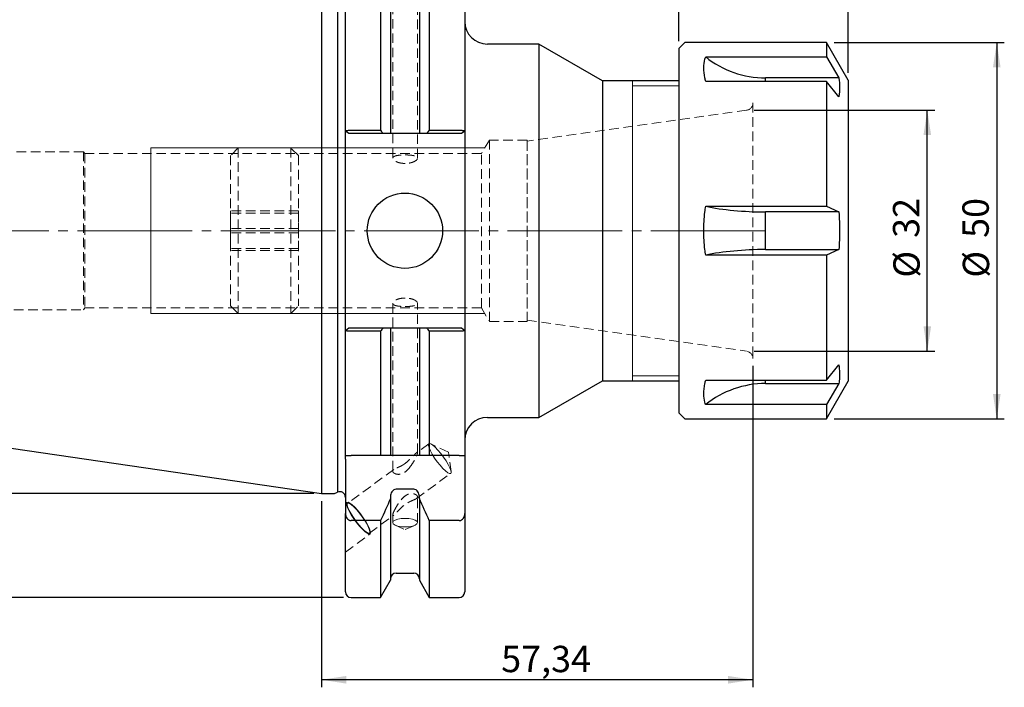
# Model space of a CAD drawing. Units: millimetres. Extents: x -138 to 91, y -61 to 73.
# Drawn here: x -40 to 91, y -61 to 28 of the extents above; entities that cross this region are included whole.
import ezdxf

# ---------------------------------------------------------------- set-up
doc = ezdxf.new("R2010")
doc.units = ezdxf.units.MM
for name, pattern in [('SLD-Center', [19.05, 15.24, -1.27, 1.27, -1.27]), ('SLD-Chain', [10.16, 6.35, -1.27, 1.27, -1.27]), ('SLD-Dashed', [1.905, 1.27, -0.635]), ('SLD-Solid', [0])]:
    doc.linetypes.add(name, pattern=pattern)
for name, color, linetype, plot in [('1', 4, 'SLD-Solid', False), ('2', 7, 'SLD-Solid', False), ('SK2', 7, 'SLD-Solid', False), ('SK3', 1, 'SLD-Dashed', False), ('SK4', 2, 'SLD-Chain', False)]:
    doc.layers.add(name, color=color, linetype=linetype, plot=plot)
doc.layers.add('SK1', color=4, linetype='SLD-Solid')
doc.styles.add('SLDTEXTSTYLE0', font='TXT', dxfattribs={"width": 0.75})
doc.dimstyles.new('SLDDIMSTYLE0', dxfattribs={"dimtxt": 3.5, "dimasz": 3.302, "dimexe": 0, "dimexo": 0.0625, "dimgap": 0.875, "dimtad": 1, "dimrnd": 1e-09, "dimzin": 12, "dimdsep": 46, "dimtxsty": 'SLDTEXTSTYLE0', "dimsah": 1, "dimcen": 0.09, "dimadec": 0, "dimazin": 3, "dimtfac": 1, "dimtofl": 0, "dimtmove": 0, "dimatfit": 3, "dimfxl": 1, "dimfrac": 2, "dimtolj": 1, "dimtzin": 12, "dimarcsym": 0})

# ---------------------------------------------------------------- blocks, each defined once
blk = doc.blocks.new('_D_1')
at = {"layer": 'SK2'}
for p, q in [((19.05, 48.98), (19.05, 59.77)), ((70, 21), (70, 59.77)), ((19.05, 58.77), (70, 58.77))]:
    blk.add_line(p, q, dxfattribs=at)
for points in [[(19.05, 58.77), (22.35, 58.26), (22.35, 59.28)], [(70, 58.77), (66.7, 59.28), (66.7, 58.26)]]:
    blk.add_solid(points, dxfattribs=at)
at = {"layer": 'SK2', "insert": (39.08, 63.28), "char_height": 3.5, "attachment_point": 1, "style": 'SLDTEXTSTYLE0'}
blk.add_mtext('50,95', dxfattribs=at)
blk = doc.blocks.new('_D_2')
at = {"layer": 'SK2'}
for p, q in [((47.5, 25.2), (47.5, 35.02)), ((70, 34.02), (47.5, 34.02)), ((70, 21), (70, 35.02))]:
    blk.add_line(p, q, dxfattribs=at)
for points in [[(47.5, 34.02), (50.8, 33.51), (50.8, 34.53)], [(70, 34.02), (66.7, 34.53), (66.7, 33.51)]]:
    blk.add_solid(points, dxfattribs=at)
at = {"layer": 'SK2', "insert": (54.06, 38.53), "char_height": 3.5, "attachment_point": 1, "style": 'SLDTEXTSTYLE0'}
blk.add_mtext('22,5', dxfattribs=at)
blk = doc.blocks.new('_D_3')
at = {"layer": '2'}
for p, q in [((0, 35.92), (0, 69.5)), ((70, 21), (70, 69.5)), ((70, 68.5), (0, 68.5))]:
    blk.add_line(p, q, dxfattribs=at)
for points in [[(0, 68.5), (3.3, 67.99), (3.3, 69.01)], [(70, 68.5), (66.7, 69.01), (66.7, 67.99)]]:
    blk.add_solid(points, dxfattribs=at)
at = {"layer": '2', "insert": (31.98, 73.01), "char_height": 3.5, "attachment_point": 1, "style": 'SLDTEXTSTYLE0'}
blk.add_mtext('70', dxfattribs=at)
blk = doc.blocks.new('_D_4')
at = {"layer": 'SK2'}
for p, q in [((68.11, 25), (90.73, 25)), ((89.73, 25), (89.73, -25)), ((68.11, -25), (90.73, -25))]:
    blk.add_line(p, q, dxfattribs=at)
for points in [[(89.73, 25), (89.23, 21.7), (90.24, 21.7)], [(89.73, -25), (90.24, -21.7), (89.23, -21.7)]]:
    blk.add_solid(points, dxfattribs=at)
at = {"layer": 'SK2', "char_height": 3.5, "attachment_point": 1, "rotation": 90, "style": 'SLDTEXTSTYLE0'}
for s, insert in [('50', (85.17, -0.95)), ('%%c', (85.22, -6.23))]:
    blk.add_mtext(s, dxfattribs=dict(at, insert=insert))
blk = doc.blocks.new('_D_5')
at = {"layer": 'SK2'}
for p, q in [((57.48, 16), (81.5, 16)), ((80.5, -16), (80.5, 16)), ((57.48, -16), (81.5, -16))]:
    blk.add_line(p, q, dxfattribs=at)
for points in [[(80.5, 16), (80, 12.7), (81.01, 12.7)], [(80.5, -16), (81.01, -12.7), (80, -12.7)]]:
    blk.add_solid(points, dxfattribs=at)
at = {"layer": 'SK2', "char_height": 3.5, "attachment_point": 1, "rotation": 90, "style": 'SLDTEXTSTYLE0'}
for s, insert in [('32', (75.94, -0.95)), ('%%c', (75.99, -6.23))]:
    blk.add_mtext(s, dxfattribs=dict(at, insert=insert))
blk = doc.blocks.new('_D_6')
at = {"layer": 'SK2'}
for p, q in [((57.34, -17.97), (57.34, -60.66)), ((0, -35.92), (0, -60.66)), ((57.34, -59.66), (0, -59.66))]:
    blk.add_line(p, q, dxfattribs=at)
for points in [[(0, -59.66), (3.3, -60.17), (3.3, -59.16)], [(57.34, -59.66), (54.04, -59.16), (54.04, -60.17)]]:
    blk.add_solid(points, dxfattribs=at)
at = {"layer": 'SK2', "insert": (23.89, -55.15), "char_height": 3.5, "attachment_point": 1, "style": 'SLDTEXTSTYLE0'}
blk.add_mtext('57,34', dxfattribs=at)
blk = doc.blocks.new('_D_7')
at = {"layer": 'SK2'}
for p, q in [((2.95, 48.73), (-134.56, 48.73)), ((-133.56, 48.73), (-133.56, -48.73)), ((2.95, -48.73), (-134.56, -48.73))]:
    blk.add_line(p, q, dxfattribs=at)
for points in [[(-133.56, 48.73), (-134.07, 45.42), (-133.05, 45.42)], [(-133.56, -48.73), (-133.05, -45.42), (-134.07, -45.42)]]:
    blk.add_solid(points, dxfattribs=at)
at = {"layer": 'SK2', "char_height": 3.5, "attachment_point": 1, "rotation": 90, "style": 'SLDTEXTSTYLE0'}
for s, insert in [('97,45', (-138.12, -4.19)), ('%%c', (-138.07, -9.47))]:
    blk.add_mtext(s, dxfattribs=dict(at, insert=insert))
blk = doc.blocks.new('_D_8')
at = {"layer": 'SK2'}
for p, q in [((-1, 34.92), (-121.67, 34.92)), ((-120.67, 34.92), (-120.67, -34.92)), ((-1, -34.92), (-121.67, -34.92))]:
    blk.add_line(p, q, dxfattribs=at)
for points in [[(-120.67, 34.92), (-121.18, 31.62), (-120.16, 31.62)], [(-120.67, -34.92), (-120.16, -31.62), (-121.18, -31.62)]]:
    blk.add_solid(points, dxfattribs=at)
at = {"layer": 'SK2', "char_height": 3.5, "attachment_point": 1, "rotation": 90, "style": 'SLDTEXTSTYLE0'}
for s, insert in [('69,85', (-125.24, -4.19)), ('%%c', (-125.18, -9.47))]:
    blk.add_mtext(s, dxfattribs=dict(at, insert=insert))

msp = doc.modelspace()

# ---------------------------------------------------------------- linework, layer by layer
at = {"layer": '1', "linetype": 'SLD-Solid', "lineweight": 25}
for p, q in [((7.867, 48.725), (7.867, 13.358)), ((14.333, 48.725), (14.333, 13.358)), ((3.2, 13.241), (3.2, 47.975)), ((19.05, 47.975), (19.05, 13.241)), ((9.185, 39.556), (9.185, 12.9)), ((13.015, 39.468), (13.015, 12.9)), ((0, 34.925), (0, -34.925)), ((2.133, 34.745), (2.133, -34.745)), ((48.3, 25), (47.5, 24.2)), ((67.113, 25), (48.3, 25)), ((70, 20), (67.113, 25)), ((67.113, 25), (67.113, 23.09)), ((28.896, 24.8), (22.05, 24.8)), ((37.34, 19.925), (28.896, 24.8)), ((28.896, 24.8), (28.896, -24.8)), ((47.5, 24.2), (47.5, -24.2)), ((51.059, 23.09), (67.113, 23.09)), ((67.113, 23.09), (68.763, 20.304)), ((47.5, 19.925), (37.34, 19.925)), ((37.34, 19.925), (37.34, -19.925)), ((67.113, 19.845), (51.059, 19.845)), ((68.763, 20.304), (59, 20.304)), ((59, 19.845), (59, 20.304)), ((67.113, 19.845), (67.113, 3.244)), ((68.763, 17.801), (67.113, 19.845)), ((70, 20), (70, -20)), ((3.628, 12.9), (3.2, 13.241)), ((3.2, 12.4), (3.2, 13.241)), ((3.95, 13.358), (7.867, 13.358)), ((14.333, 13.358), (18.3, 13.358)), ((19.05, 13.241), (18.622, 12.9)), ((19.05, 13.241), (19.05, 12.4)), ((3.2, -12.4), (3.2, 12.4)), ((8.167, 12.9), (3.95, 12.9)), ((12.265, 12.9), (9.935, 12.9)), ((18.3, 12.9), (14.033, 12.9)), ((19.05, 12.4), (19.05, -12.4)), ((51.059, 3.244), (67.113, 3.244)), ((67.113, 3.244), (68.763, 2.502)), ((59, -2.502), (59, 2.502)), ((68.763, 2.502), (59, 2.502)), ((59, -2.502), (68.763, -2.502)), ((68.763, -2.502), (67.113, -3.244)), ((67.113, -3.244), (51.059, -3.244)), ((67.113, -3.244), (67.113, -19.845)), ((3.2, -13.241), (3.2, -12.4)), ((3.2, -13.241), (3.628, -12.9)), ((3.95, -12.9), (8.167, -12.9)), ((9.185, -12.9), (9.185, -29.85)), ((9.935, -12.9), (12.265, -12.9)), ((13.015, -12.9), (13.015, -29.85)), ((14.033, -12.9), (18.3, -12.9)), ((18.622, -12.9), (19.05, -13.241)), ((19.05, -12.4), (19.05, -13.241)), ((3.2, -29.85), (3.2, -13.241)), ((7.867, -13.358), (3.95, -13.358)), ((7.867, -13.358), (7.867, -29.85)), ((18.3, -13.358), (14.333, -13.358)), ((14.333, -13.358), (14.333, -29.85)), ((19.05, -13.241), (19.05, -29.85)), ((67.113, -19.845), (68.763, -17.801)), ((28.896, -24.8), (37.34, -19.925)), ((37.34, -19.925), (47.5, -19.925)), ((51.059, -19.845), (67.113, -19.845)), ((59, -20.304), (59, -19.845)), ((59, -20.304), (68.763, -20.304)), ((67.113, -25), (70, -20)), ((68.763, -20.304), (67.113, -23.09)), ((67.113, -23.09), (51.059, -23.09)), ((67.113, -23.09), (67.113, -25)), ((22.05, -24.8), (28.896, -24.8)), ((47.5, -24.2), (48.3, -25)), ((48.3, -25), (67.113, -25)), ((3.2, -30.35), (3.2, -29.85)), ((7.867, -29.85), (3.95, -29.85)), ((12.265, -29.85), (9.935, -29.85)), ((18.3, -29.85), (14.333, -29.85)), ((19.05, -29.85), (19.05, -30.35)), ((3.2, -30.35), (3.2, -37.558)), ((19.05, -30.35), (19.05, -37.558)), ((0, -34.925), (1.748, -34.925)), ((1.748, -34.925), (2.133, -34.745)), ((12.265, -34.34), (9.935, -34.34)), ((9.185, -35.328), (9.185, -35.578)), ((9.185, -35.578), (9.185, -46.442)), ((13.015, -35.578), (13.015, -35.328)), ((13.015, -35.578), (13.015, -46.442)), ((3.2, -47.975), (3.2, -37.558)), ((19.05, -37.558), (19.05, -47.975)), ((7.867, -38.511), (3.95, -38.511)), ((7.867, -38.511), (7.867, -48.725)), ((18.3, -38.511), (14.333, -38.511)), ((14.333, -38.511), (14.333, -48.725)), ((9.935, -45.5), (12.265, -45.5)), ((7.867, -48.725), (9.185, -46.442)), ((13.015, -46.442), (14.333, -48.725)), ((3.95, -48.725), (7.867, -48.725)), ((14.333, -48.725), (18.3, -48.725))]:
    msp.add_line(p, q, dxfattribs=at)
at = {"layer": '1', "linetype": 'SLD-Solid', "lineweight": 18}
for p, q in [((41.34, 19.897), (41.34, 19.925)), ((41.34, 19.671), (41.34, 19.897)), ((41.34, 19.223), (41.34, 19.671)), ((47.5, 19.263), (41.34, 19.263)), ((41.34, 18.557), (41.34, 19.223)), ((41.34, 17.68), (41.34, 18.557)), ((41.34, 16.604), (41.34, 17.68)), ((41.34, 15.339), (41.34, 16.604)), ((41.34, 13.9), (41.34, 15.339)), ((41.34, 12.304), (41.34, 13.9)), ((41.34, 10.569), (41.34, 12.304)), ((41.34, 8.713), (41.34, 10.569)), ((41.34, 6.759), (41.34, 8.713)), ((41.34, 4.729), (41.34, 6.759)), ((41.34, 2.645), (41.34, 4.729)), ((41.34, 0.53), (41.34, 2.645)), ((41.34, -1.59), (41.34, 0.53)), ((41.34, -3.692), (41.34, -1.59)), ((41.34, -5.752), (41.34, -3.692)), ((41.34, -7.747), (41.34, -5.752)), ((41.34, -9.655), (41.34, -7.747)), ((41.34, -11.453), (41.34, -9.655)), ((41.34, -13.121), (41.34, -11.453)), ((41.34, -14.64), (41.34, -13.121)), ((41.34, -15.994), (41.34, -14.64)), ((41.34, -17.166), (41.34, -15.994)), ((41.34, -18.144), (41.34, -17.166)), ((41.34, -18.917), (41.34, -18.144)), ((41.34, -19.475), (41.34, -18.917)), ((41.34, -19.263), (47.5, -19.263)), ((41.34, -19.812), (41.34, -19.475)), ((41.34, -19.925), (41.34, -19.812))]:
    msp.add_line(p, q, dxfattribs=at)
at = {"layer": '1', "linetype": 'SLD-Solid', "lineweight": 25}
msp.add_circle((11.1, 0), 5, dxfattribs=at)
for centre, radius, start, end in [((22.05, 27.8), 3, 180, 270), ((22.05, -27.8), 3, 90, 180), ((2.45, -35.425), 0.75, 0, 115), ((9.935, -46.25), 0.75, 90, 180), ((12.265, -46.25), 0.75, 0, 90), ((3.95, -47.975), 0.75, 180, 270), ((18.3, -47.975), 0.75, 270, 0)]:
    msp.add_arc(centre, radius, start, end, dxfattribs=at)
for centre, ratio, start_param, end_param in [((59, 32.992), 0.9990675, 4.0369402, 4.712389), ((59, 5.882), 0.2660842, 4.0369402, 4.712389), ((59, -5.882), 0.2660842, 1.5707963, 2.2462451), ((59, -32.992), 0.9990675, 1.5707963, 2.2462451)]:
    msp.add_ellipse(centre, major_axis=(12.7, 0), ratio=ratio, start_param=start_param, end_param=end_param, dxfattribs=at)
for points, knots in [([(51.059, 19.845), (51.021, 20), (50.862, 20.641), (50.758, 21.679), (50.859, 22.563), (51.021, 22.989), (51.059, 23.09)], [0, 0, 0, 0, 0.11979417, 0.49539927, 0.88020583, 1, 1, 1, 1]), ([(68.763, 20.304), (68.764, 20.299), (68.818, 19.884), (68.872, 19.053), (68.818, 18.223), (68.764, 17.806), (68.763, 17.801)], [0, 0, 0, 0, 0.005436, 0.4989675, 0.994564, 1, 1, 1, 1]), ([(3.2, 13.241), (3.201, 13.245), (3.202, 13.253), (3.217, 13.267), (3.251, 13.285), (3.319, 13.305), (3.412, 13.324), (3.526, 13.338), (3.657, 13.349), (3.8, 13.357), (3.9, 13.357), (3.95, 13.358)], [0, 0, 0, 0, 0.07042355, 0.12306423, 0.24654093, 0.36996198, 0.49477, 0.62311166, 0.74585273, 0.87377508, 1, 1, 1, 1]), ([(18.3, 13.358), (18.325, 13.358), (18.374, 13.358), (18.448, 13.356), (18.521, 13.353), (18.614, 13.348), (18.724, 13.338), (18.838, 13.324), (18.931, 13.306), (18.999, 13.285), (19.033, 13.268), (19.048, 13.253), (19.049, 13.245), (19.05, 13.241)], [0, 0, 0, 0, 0.062826, 0.1260713, 0.1897452, 0.2538568, 0.3765996, 0.5049366, 0.6294142, 0.7529969, 0.876558, 0.9293594, 1, 1, 1, 1]), ([(3.95, 12.9), (3.946, 12.9), (3.937, 12.9), (3.92, 12.9), (3.901, 12.9), (3.878, 12.9), (3.859, 12.9), (3.841, 12.9), (3.826, 12.9), (3.809, 12.9), (3.79, 12.9), (3.772, 12.9), (3.754, 12.9), (3.738, 12.9), (3.723, 12.9), (3.708, 12.9), (3.695, 12.9), (3.682, 12.9), (3.671, 12.9), (3.661, 12.9), (3.653, 12.9), (3.645, 12.9), (3.639, 12.9), (3.633, 12.9), (3.63, 12.9), (3.628, 12.9), (3.628, 12.9), (3.628, 12.9)], [0, 0, 0, 0, 0.0252083, 0.0503597, 0.1006575, 0.1352126, 0.1865987, 0.2121868, 0.2505532, 0.2790391, 0.3220422, 0.3758172, 0.4042944, 0.4469068, 0.5002461, 0.5288597, 0.5719928, 0.6254938, 0.6539151, 0.6965348, 0.7500354, 0.7787873, 0.8217747, 0.8751562, 0.9373529, 0.968588, 1, 1, 1, 1]), ([(18.622, 12.9), (18.622, 12.9), (18.622, 12.9), (18.62, 12.9), (18.618, 12.9), (18.613, 12.9), (18.607, 12.9), (18.6, 12.9), (18.592, 12.9), (18.583, 12.9), (18.572, 12.9), (18.56, 12.9), (18.547, 12.9), (18.533, 12.9), (18.518, 12.9), (18.502, 12.9), (18.485, 12.9), (18.467, 12.9), (18.449, 12.9), (18.429, 12.9), (18.409, 12.9), (18.389, 12.9), (18.369, 12.9), (18.349, 12.9), (18.333, 12.9), (18.316, 12.9), (18.305, 12.9), (18.3, 12.9)], [0, 0, 0, 0, 0.0314241, 0.0627344, 0.1252671, 0.153948, 0.1970411, 0.2505124, 0.2789469, 0.3216205, 0.3752543, 0.4039951, 0.4468668, 0.5002061, 0.5286743, 0.5715405, 0.6253829, 0.6539178, 0.6965949, 0.7499705, 0.7785953, 0.8217116, 0.8751774, 0.9000491, 0.9373738, 0.9685902, 1, 1, 1, 1]), ([(51.059, -3.244), (51.021, -2.988), (50.862, -1.929), (50.758, -0.01), (50.859, 1.91), (51.021, 2.988), (51.059, 3.244)], [0, 0, 0, 0, 0.1197942, 0.4953993, 0.8802058, 1, 1, 1, 1]), ([(68.763, 2.502), (68.764, 2.493), (68.818, 1.662), (68.872, 0.002), (68.818, -1.659), (68.764, -2.493), (68.763, -2.502)], [0, 0, 0, 0, 0.005436, 0.4989675, 0.994564, 1, 1, 1, 1]), ([(3.628, -12.9), (3.628, -12.9), (3.628, -12.9), (3.63, -12.9), (3.632, -12.9), (3.637, -12.9), (3.643, -12.9), (3.65, -12.9), (3.658, -12.9), (3.667, -12.9), (3.678, -12.9), (3.69, -12.9), (3.703, -12.9), (3.717, -12.9), (3.732, -12.9), (3.748, -12.9), (3.765, -12.9), (3.783, -12.9), (3.801, -12.9), (3.821, -12.9), (3.841, -12.9), (3.861, -12.9), (3.881, -12.9), (3.901, -12.9), (3.917, -12.9), (3.934, -12.9), (3.945, -12.9), (3.95, -12.9)], [0, 0, 0, 0, 0.0314241, 0.0627344, 0.1252671, 0.153948, 0.1970411, 0.2505124, 0.2789469, 0.3216205, 0.3752543, 0.4039951, 0.4468668, 0.5002061, 0.5286743, 0.5715405, 0.6253829, 0.6539178, 0.6965949, 0.7499705, 0.7785953, 0.8217116, 0.8751774, 0.9000491, 0.9373738, 0.9685902, 1, 1, 1, 1]), ([(18.3, -12.9), (18.304, -12.9), (18.313, -12.9), (18.33, -12.9), (18.349, -12.9), (18.372, -12.9), (18.391, -12.9), (18.409, -12.9), (18.424, -12.9), (18.441, -12.9), (18.46, -12.9), (18.478, -12.9), (18.496, -12.9), (18.512, -12.9), (18.527, -12.9), (18.542, -12.9), (18.555, -12.9), (18.568, -12.9), (18.579, -12.9), (18.589, -12.9), (18.597, -12.9), (18.605, -12.9), (18.611, -12.9), (18.617, -12.9), (18.62, -12.9), (18.622, -12.9), (18.622, -12.9), (18.622, -12.9)], [0, 0, 0, 0, 0.0252083, 0.0503597, 0.1006575, 0.1352126, 0.1865987, 0.2121868, 0.2505532, 0.2790391, 0.3220422, 0.3758172, 0.4042944, 0.4469068, 0.5002461, 0.5288597, 0.5719928, 0.6254938, 0.6539151, 0.6965348, 0.7500354, 0.7787873, 0.8217747, 0.8751562, 0.9373529, 0.968588, 1, 1, 1, 1]), ([(3.95, -13.358), (3.925, -13.358), (3.876, -13.358), (3.802, -13.356), (3.729, -13.353), (3.636, -13.348), (3.526, -13.338), (3.412, -13.324), (3.319, -13.306), (3.251, -13.285), (3.217, -13.268), (3.202, -13.253), (3.201, -13.245), (3.2, -13.241)], [0, 0, 0, 0, 0.0628259, 0.1260712, 0.189745, 0.2538565, 0.3765993, 0.5049363, 0.6294139, 0.7529966, 0.8765579, 0.9293595, 1, 1, 1, 1]), ([(19.05, -13.241), (19.049, -13.245), (19.048, -13.252), (19.033, -13.267), (18.999, -13.285), (18.931, -13.305), (18.838, -13.323), (18.724, -13.338), (18.593, -13.349), (18.45, -13.357), (18.35, -13.357), (18.3, -13.358)], [0, 0, 0, 0, 0.0704235, 0.1230643, 0.246541, 0.3699621, 0.4947701, 0.6231118, 0.7458528, 0.8737751, 1, 1, 1, 1]), ([(68.763, -17.801), (68.817, -18.524), (68.879, -19.359), (68.777, -20.192), (68.763, -20.304)], [0, 0, 0, 0, 0.8660871, 1, 1, 1, 1]), ([(51.059, -23.09), (51.021, -22.989), (50.862, -22.57), (50.758, -21.689), (50.859, -20.653), (51.021, -20), (51.059, -19.845)], [0, 0, 0, 0, 0.11979417, 0.49539927, 0.88020583, 1, 1, 1, 1]), ([(9.935, -34.34), (9.821, -34.34), (9.706, -34.377), (9.514, -34.499), (9.433, -34.585), (9.307, -34.774), (9.261, -34.881), (9.2, -35.099), (9.185, -35.214), (9.185, -35.328)], [0, 0, 0, 0, 0.25, 0.25, 0.5, 0.5, 0.75, 0.75, 1, 1, 1, 1]), ([(13.015, -35.328), (13.015, -35.214), (13, -35.099), (12.939, -34.881), (12.893, -34.774), (12.767, -34.584), (12.686, -34.499), (12.493, -34.377), (12.379, -34.34), (12.265, -34.34)], [0, 0, 0, 0, 0.25, 0.25, 0.5, 0.5, 0.75, 0.75, 1, 1, 1, 1]), ([(3.2, -37.558), (3.2, -37.67), (3.215, -37.781), (3.277, -37.995), (3.324, -38.099), (3.452, -38.282), (3.533, -38.363), (3.679, -38.45), (3.73, -38.472), (3.837, -38.503), (3.894, -38.511), (3.95, -38.511)], [0, 0, 0, 0, 0.25, 0.25, 0.5, 0.5, 0.75, 0.75, 0.875, 0.875, 1, 1, 1, 1]), ([(18.3, -38.511), (18.412, -38.511), (18.523, -38.478), (18.716, -38.363), (18.798, -38.282), (18.989, -38.007), (19.05, -37.781), (19.05, -37.558)], [0, 0, 0, 0, 0.25, 0.25, 0.5, 0.5, 1, 1, 1, 1])]:
    msp.add_open_spline(points, degree=3, knots=knots, dxfattribs=at)
for points, degree in [([(7.867, 13.358), (7.967, 13.205), (8.067, 13.053), (8.167, 12.9)], 3), ([(14.033, 12.9), (14.133, 13.053), (14.233, 13.205), (14.333, 13.358)], 3), ([(9.185, 12.9), (8.846, 12.9), (8.507, 12.9), (8.167, 12.9)], 3), ([(9.399, 12.9), (9.262, 12.9), (9.185, 12.9)], 2), ([(9.642, 12.9), (9.55, 12.9), (9.467, 12.9), (9.399, 12.9)], 3), ([(9.935, 12.9), (9.835, 12.9), (9.733, 12.9), (9.642, 12.9)], 3), ([(12.557, 12.9), (12.465, 12.9), (12.366, 12.9), (12.265, 12.9)], 3), ([(12.801, 12.9), (12.732, 12.9), (12.649, 12.9), (12.557, 12.9)], 3), ([(12.96, 12.9), (12.923, 12.9), (12.869, 12.9), (12.801, 12.9)], 3), ([(13.015, 12.9), (12.996, 12.9), (12.96, 12.9)], 2), ([(14.033, 12.9), (13.693, 12.9), (13.354, 12.9), (13.015, 12.9)], 3), ([(8.167, -12.9), (8.067, -13.053), (7.967, -13.205), (7.867, -13.358)], 3), ([(8.167, -12.9), (8.507, -12.9), (8.846, -12.9), (9.185, -12.9)], 3), ([(9.185, -12.9), (9.204, -12.9), (9.24, -12.9)], 2), ([(9.24, -12.9), (9.277, -12.9), (9.331, -12.9), (9.399, -12.9)], 3), ([(9.399, -12.9), (9.468, -12.9), (9.551, -12.9), (9.643, -12.9)], 3), ([(9.643, -12.9), (9.735, -12.9), (9.834, -12.9), (9.935, -12.9)], 3), ([(12.265, -12.9), (12.365, -12.9), (12.467, -12.9), (12.558, -12.9)], 3), ([(12.558, -12.9), (12.65, -12.9), (12.733, -12.9), (12.801, -12.9)], 3), ([(12.801, -12.9), (12.938, -12.9), (13.015, -12.9)], 2), ([(13.015, -12.9), (13.354, -12.9), (13.693, -12.9), (14.033, -12.9)], 3), ([(14.333, -13.358), (14.233, -13.205), (14.133, -13.053), (14.033, -12.9)], 3), ([(3.2, -29.85), (3.215, -29.85), (3.246, -29.85)], 2), ([(3.246, -29.85), (3.277, -29.85), (3.324, -29.85), (3.388, -29.85)], 3), ([(3.388, -29.85), (3.452, -29.85), (3.534, -29.85), (3.63, -29.85)], 3), ([(3.63, -29.85), (3.727, -29.85), (3.838, -29.85), (3.95, -29.85)], 3), ([(9.185, -29.85), (8.751, -29.85), (8.312, -29.85), (7.867, -29.85)], 3), ([(9.37, -29.85), (9.244, -29.85), (9.185, -29.85)], 2), ([(9.61, -29.85), (9.514, -29.85), (9.433, -29.85), (9.37, -29.85)], 3), ([(9.935, -29.85), (9.82, -29.85), (9.706, -29.85), (9.61, -29.85)], 3), ([(12.59, -29.85), (12.493, -29.85), (12.379, -29.85), (12.265, -29.85)], 3), ([(12.83, -29.85), (12.767, -29.85), (12.687, -29.85), (12.59, -29.85)], 3), ([(12.97, -29.85), (12.939, -29.85), (12.893, -29.85), (12.83, -29.85)], 3), ([(13.015, -29.85), (13, -29.85), (12.97, -29.85)], 2), ([(14.333, -29.85), (13.888, -29.85), (13.448, -29.85), (13.015, -29.85)], 3), ([(18.3, -29.85), (18.413, -29.85), (18.524, -29.85), (18.62, -29.85)], 3), ([(18.62, -29.85), (18.716, -29.85), (18.798, -29.85), (18.862, -29.85)], 3), ([(18.862, -29.85), (18.99, -29.85), (19.05, -29.85)], 2), ([(9.185, -35.578), (8.751, -36.559), (8.312, -37.536), (7.867, -38.511)], 3), ([(14.333, -38.511), (13.888, -37.536), (13.448, -36.558), (13.015, -35.578)], 3)]:
    msp.add_open_spline(points, degree=degree, dxfattribs=at)
at = {"layer": 'SK1', "linetype": 'SLD-Solid', "lineweight": 25}
msp.add_line((-99.675, -20.389), (0, -34.925), dxfattribs=at)
at = {"layer": 'SK3', "linetype": 'SLD-Dashed', "lineweight": 18}
for p, q in [((9.475, 31.939), (9.475, 9.631)), ((12.775, 9.629), (12.775, 29.528)), ((56.479, 16), (27.34, 11.905)), ((57.34, 16.99), (57.34, -16.972)), ((22.34, 12.05), (21.258, 10.25)), ((22.34, -12.05), (22.34, 12.05)), ((27.34, 12.05), (22.34, 12.05)), ((27.34, -12.05), (27.34, 12.05)), ((27.34, 11.905), (27.34, -11.905)), ((-31.6, 10.5), (-88.479, 10.5)), ((-31.6, 10.5), (-31.6, -10.5)), ((-31.45, 10.25), (-31.6, 10.5)), ((-11.058, 11), (-12.058, 10)), ((-11.058, 11), (-11.058, -11)), ((-4.058, 11), (-11.058, 11)), ((-4.058, 11), (-4.058, -11)), ((-3.058, 10), (-4.058, 11)), ((-31.45, 10.25), (-31.45, -10.25)), ((21.258, 10.25), (-31.45, 10.25)), ((-12.058, 10), (-12.058, -10)), ((-3.058, 10), (-3.058, -10)), ((21.258, -10.25), (21.258, 10.25)), ((-12.058, 2.631), (-12.058, 2.345)), ((-3.058, 2.631), (-12.058, 2.631)), ((-12.058, 0.286), (-12.058, 2.631)), ((-3.058, 2.345), (-3.058, 2.631)), ((-3.058, 2.631), (-3.058, 0.286)), ((-12.058, 2.345), (-12.058, -0.286)), ((-3.058, 2.345), (-12.058, 2.345)), ((-3.058, -0.286), (-3.058, 2.345)), ((-3.058, 0.286), (-12.058, 0.286)), ((-12.058, -2.345), (-12.058, 0.286)), ((-3.058, 0.286), (-3.058, -2.345)), ((-3.058, -0.286), (-12.058, -0.286)), ((-12.058, -0.286), (-12.058, -2.631)), ((-3.058, -2.631), (-3.058, -0.286)), ((-3.058, -2.345), (-12.058, -2.345)), ((-12.058, -2.631), (-12.058, -2.345)), ((-3.058, -2.345), (-3.058, -2.631)), ((-3.058, -2.631), (-12.058, -2.631)), ((-31.6, -10.5), (-31.45, -10.25)), ((-31.45, -10.25), (21.258, -10.25)), ((-12.058, -10), (-11.058, -11)), ((-4.058, -11), (-3.058, -10)), ((9.475, -9.629), (9.475, -31.94)), ((12.775, -29.528), (12.775, -9.631)), ((21.258, -10.25), (22.34, -12.05)), ((-88.479, -10.5), (-31.6, -10.5)), ((-11.058, -11), (-4.058, -11)), ((22.34, -12.05), (27.34, -12.05)), ((27.34, -11.905), (56.479, -16)), ((14.279, -28.294), (12.62, -29.512)), ((14.228, -28.545), (14.239, -28.347)), ((14.312, -28.85), (14.228, -28.545)), ((14.239, -28.347), (14.343, -28.271)), ((14.343, -28.271), (14.534, -28.32)), ((16.889, -29.417), (14.525, -28.315)), ((14.534, -28.32), (14.801, -28.491)), ((14.801, -28.491), (15.126, -28.774)), ((15.126, -28.774), (15.488, -29.151)), ((14.485, -29.245), (14.312, -28.85)), ((14.736, -29.704), (14.485, -29.245)), ((15.049, -30.198), (14.736, -29.704)), ((15.488, -29.151), (15.866, -29.598)), ((15.866, -29.598), (16.235, -30.088)), ((16.235, -30.088), (16.573, -30.588)), ((17.232, -32.003), (16.889, -29.417)), ((15.405, -30.697), (15.049, -30.198)), ((15.782, -31.169), (15.405, -30.697)), ((16.155, -31.584), (15.782, -31.169)), ((16.573, -30.588), (16.857, -31.069)), ((16.857, -31.069), (17.071, -31.499)), ((9.621, -31.713), (3.484, -36.219)), ((12.63, -35.583), (17.179, -32.243)), ((16.502, -31.917), (16.155, -31.584)), ((16.8, -32.146), (16.502, -31.917)), ((17.03, -32.257), (16.8, -32.146)), ((17.179, -32.243), (17.03, -32.257)), ((17.071, -31.499), (17.2, -31.852)), ((17.237, -32.105), (17.179, -32.243)), ((17.2, -31.852), (17.237, -32.105)), ((3.395, -36.099), (3.2, -36.242)), ((3.2, -42.683), (3.2, -36.242)), ((3.334, -36.237), (3.395, -36.099)), ((3.366, -36.489), (3.334, -36.237)), ((3.489, -36.84), (3.366, -36.489)), ((3.395, -36.099), (3.545, -36.082)), ((3.432, -36.47), (3.443, -36.273)), ((3.516, -36.776), (3.432, -36.47)), ((3.443, -36.273), (3.547, -36.197)), ((3.545, -36.082), (3.776, -36.188)), ((3.547, -36.197), (3.739, -36.246)), ((3.739, -36.246), (4.005, -36.417)), ((3.776, -36.188), (4.075, -36.411)), ((4.005, -36.417), (4.33, -36.7)), ((4.075, -36.411), (4.423, -36.737)), ((12.775, -38.786), (12.775, -35.358)), ((3.696, -37.27), (3.489, -36.84)), ((3.689, -37.171), (3.516, -36.776)), ((3.94, -37.63), (3.689, -37.171)), ((3.975, -37.754), (3.696, -37.27)), ((4.253, -38.124), (3.94, -37.63)), ((4.31, -38.263), (3.975, -37.754)), ((4.33, -36.7), (4.693, -37.077)), ((4.423, -36.737), (4.801, -37.148)), ((4.693, -37.077), (5.07, -37.524)), ((4.801, -37.148), (5.186, -37.62)), ((5.07, -37.524), (5.44, -38.014)), ((5.186, -37.62), (5.557, -38.125)), ((6.384, -40.169), (9.636, -37.781)), ((9.475, -37.775), (9.475, -38.786)), ((4.61, -38.623), (4.253, -38.124)), ((4.681, -38.769), (4.31, -38.263)), ((4.986, -39.095), (4.61, -38.623)), ((5.067, -39.24), (4.681, -38.769)), ((5.359, -39.51), (4.986, -39.095)), ((5.445, -39.652), (5.067, -39.24)), ((5.44, -38.014), (5.777, -38.514)), ((5.557, -38.125), (5.892, -38.635)), ((5.777, -38.514), (6.062, -38.995)), ((5.892, -38.635), (6.171, -39.118)), ((6.062, -38.995), (6.275, -39.425)), ((6.171, -39.118), (6.378, -39.548)), ((9.556, -38.611), (9.475, -38.786)), ((9.475, -38.786), (9.556, -38.96)), ((9.79, -38.454), (9.556, -38.611)), ((9.556, -38.96), (9.79, -39.118)), ((10.155, -38.329), (9.79, -38.454)), ((9.79, -39.118), (10.155, -39.242)), ((9.812, -39.128), (11.125, -39.717)), ((10.615, -38.249), (10.155, -38.329)), ((10.155, -39.242), (10.615, -39.323)), ((11.125, -38.221), (10.615, -38.249)), ((11.635, -38.249), (11.125, -38.221)), ((11.125, -39.717), (12.438, -39.128)), ((12.095, -38.329), (11.635, -38.249)), ((11.635, -39.323), (12.095, -39.242)), ((12.46, -38.454), (12.095, -38.329)), ((12.095, -39.242), (12.46, -39.118)), ((12.694, -38.611), (12.46, -38.454)), ((12.46, -39.118), (12.694, -38.96)), ((12.775, -38.786), (12.694, -38.611)), ((12.694, -38.96), (12.775, -38.786)), ((3.2, -42.693), (6.472, -40.29)), ((5.706, -39.843), (5.359, -39.51)), ((5.793, -39.978), (5.445, -39.652)), ((6.004, -40.072), (5.706, -39.843)), ((6.091, -40.201), (5.793, -39.978)), ((6.235, -40.183), (6.004, -40.072)), ((6.322, -40.307), (6.091, -40.201)), ((6.384, -40.169), (6.235, -40.183)), ((6.275, -39.425), (6.405, -39.778)), ((6.472, -40.29), (6.322, -40.307)), ((6.378, -39.548), (6.501, -39.9)), ((6.441, -40.031), (6.384, -40.169)), ((6.405, -39.778), (6.441, -40.031)), ((6.533, -40.152), (6.472, -40.29)), ((6.501, -39.9), (6.533, -40.152)), ((10.615, -39.323), (11.125, -39.35)), ((11.125, -39.35), (11.635, -39.323)), ((3.2, -42.675), (3.2, -42.364))]:
    msp.add_line(p, q, dxfattribs=at)
at = {"layer": 'SK3', "linetype": 'SLD-Solid', "lineweight": 18}
for p, q in [((21.709, 11), (-22.66, 11)), ((-22.66, 10.888), (-22.66, 11)), ((-22.66, 10.554), (-22.66, 10.888)), ((-22.66, 10.006), (-22.66, 10.554)), ((-22.66, 9.254), (-22.66, 10.006)), ((-22.66, 8.313), (-22.66, 9.254)), ((-22.66, 7.203), (-22.66, 8.313)), ((-22.66, 5.947), (-22.66, 7.203)), ((-22.66, 4.57), (-22.66, 5.947)), ((-22.66, 3.099), (-22.66, 4.57)), ((-22.66, 1.565), (-22.66, 3.099)), ((-22.66, 0), (-22.66, 1.565)), ((-22.66, -1.565), (-22.66, 0)), ((-22.66, -3.099), (-22.66, -1.565)), ((-22.66, -4.57), (-22.66, -3.099)), ((-22.66, -5.947), (-22.66, -4.57)), ((-22.66, -7.203), (-22.66, -5.947)), ((-22.66, -8.313), (-22.66, -7.203)), ((-22.66, -9.254), (-22.66, -8.313)), ((-22.66, -10.006), (-22.66, -9.254)), ((-22.66, -10.554), (-22.66, -10.006)), ((-22.66, -10.888), (-22.66, -10.554)), ((-22.66, -11), (-22.66, -10.888)), ((-22.66, -11), (21.709, -11))]:
    msp.add_line(p, q, dxfattribs=at)
at = {"layer": 'SK3', "linetype": 'SLD-Dashed', "lineweight": 18}
for centre, radius, start, end in [((56.34, 16.99), 1, 278, 0), ((56.34, -16.99), 1, 0, 82), ((2.736, -42.52), 0.49, 341.47502, 18.52498)]:
    msp.add_arc(centre, radius, start, end, dxfattribs=at)
for points, knots in [([(11.126, 8.942), (10.91, 8.942), (10.693, 8.964), (10.295, 9.043), (10.112, 9.101), (9.883, 9.204), (9.814, 9.241), (9.694, 9.317), (9.643, 9.357), (9.518, 9.477), (9.475, 9.557), (9.475, 9.669), (9.486, 9.704), (9.527, 9.77), (9.559, 9.801), (9.642, 9.858), (9.692, 9.883), (9.812, 9.93), (9.882, 9.95), (10.109, 10.004), (10.293, 10.029), (10.69, 10.062), (10.907, 10.071), (11.125, 10.071)], [0.5, 0.5, 0.5, 0.5, 0.5625, 0.5625, 0.625, 0.625, 0.65625, 0.65625, 0.6875, 0.6875, 0.75, 0.75, 0.78125, 0.78125, 0.8125, 0.8125, 0.84375, 0.84375, 0.875, 0.875, 0.9375, 0.9375, 1, 1, 1, 1]), ([(11.125, 10.071), (11.234, 10.071), (11.342, 10.069), (11.553, 10.06), (11.658, 10.054), (11.857, 10.038), (11.952, 10.027), (12.131, 10.002), (12.216, 9.986), (12.444, 9.933), (12.567, 9.886), (12.731, 9.773), (12.775, 9.706), (12.775, 9.595), (12.764, 9.556), (12.722, 9.478), (12.691, 9.438), (12.567, 9.318), (12.446, 9.239), (12.215, 9.136), (12.132, 9.104), (11.954, 9.048), (11.857, 9.024), (11.658, 8.984), (11.555, 8.968), (11.343, 8.947), (11.233, 8.942), (11.126, 8.942)], [0, 0, 0, 0, 0.03125, 0.03125, 0.0625, 0.0625, 0.09375, 0.09375, 0.125, 0.125, 0.1875, 0.1875, 0.25, 0.25, 0.28125, 0.28125, 0.3125, 0.3125, 0.375, 0.375, 0.40625, 0.40625, 0.4375, 0.4375, 0.46875, 0.46875, 0.5, 0.5, 0.5, 0.5]), ([(11.125, -8.942), (11.016, -8.942), (10.908, -8.947), (10.697, -8.968), (10.592, -8.984), (10.393, -9.024), (10.298, -9.048), (10.119, -9.104), (10.034, -9.136), (9.806, -9.239), (9.683, -9.318), (9.519, -9.477), (9.475, -9.558), (9.475, -9.668), (9.486, -9.704), (9.528, -9.77), (9.559, -9.801), (9.683, -9.886), (9.804, -9.932), (10.035, -9.986), (10.118, -10.001), (10.296, -10.027), (10.393, -10.038), (10.592, -10.054), (10.695, -10.06), (10.907, -10.069), (11.017, -10.071), (11.124, -10.071)], [0, 0, 0, 0, 0.03125, 0.03125, 0.0625, 0.0625, 0.09375, 0.09375, 0.125, 0.125, 0.1875, 0.1875, 0.25, 0.25, 0.28125, 0.28125, 0.3125, 0.3125, 0.375, 0.375, 0.40625, 0.40625, 0.4375, 0.4375, 0.46875, 0.46875, 0.5, 0.5, 0.5, 0.5]), ([(11.124, -10.071), (11.34, -10.071), (11.557, -10.063), (11.955, -10.03), (12.138, -10.004), (12.367, -9.951), (12.436, -9.93), (12.556, -9.884), (12.607, -9.859), (12.732, -9.773), (12.775, -9.707), (12.775, -9.595), (12.764, -9.557), (12.723, -9.478), (12.691, -9.438), (12.608, -9.358), (12.558, -9.319), (12.438, -9.242), (12.368, -9.205), (12.141, -9.102), (11.957, -9.044), (11.56, -8.964), (11.343, -8.942), (11.125, -8.942)], [0.5, 0.5, 0.5, 0.5, 0.5625, 0.5625, 0.625, 0.625, 0.65625, 0.65625, 0.6875, 0.6875, 0.75, 0.75, 0.78125, 0.78125, 0.8125, 0.8125, 0.84375, 0.84375, 0.875, 0.875, 0.9375, 0.9375, 1, 1, 1, 1]), ([(11.639, -31.563), (11.803, -31.37), (11.951, -31.165), (12.226, -30.741), (12.352, -30.524), (12.519, -30.205), (12.571, -30.099), (12.661, -29.9), (12.7, -29.803), (12.756, -29.639), (12.773, -29.569), (12.776, -29.477), (12.763, -29.455), (12.685, -29.452), (12.59, -29.53), (12.373, -29.737), (12.247, -29.87), (11.977, -30.154), (11.831, -30.306), (11.505, -30.619), (11.327, -30.776), (11.125, -30.925)], [0.5, 0.5, 0.5, 0.5, 0.5625, 0.5625, 0.625, 0.625, 0.65625, 0.65625, 0.6875, 0.6875, 0.71875, 0.71875, 0.75, 0.75, 0.8125, 0.8125, 0.875, 0.875, 0.9375, 0.9375, 1, 1, 1, 1]), ([(11.125, -30.925), (11.024, -30.999), (10.919, -31.069), (10.7, -31.2), (10.586, -31.26), (10.364, -31.366), (10.254, -31.413), (10.05, -31.499), (9.956, -31.537), (9.789, -31.613), (9.718, -31.649), (9.601, -31.725), (9.555, -31.764), (9.494, -31.845), (9.477, -31.888), (9.473, -31.975), (9.486, -32.019), (9.542, -32.108), (9.584, -32.151), (9.694, -32.232), (9.764, -32.27), (10.004, -32.36), (10.213, -32.39), (10.544, -32.34), (10.659, -32.307), (10.879, -32.213), (10.988, -32.151), (11.292, -31.937), (11.474, -31.756), (11.639, -31.563)], [0, 0, 0, 0, 0.03125, 0.03125, 0.0625, 0.0625, 0.09375, 0.09375, 0.125, 0.125, 0.15625, 0.15625, 0.1875, 0.1875, 0.21875, 0.21875, 0.25, 0.25, 0.28125, 0.28125, 0.3125, 0.3125, 0.375, 0.375, 0.40625, 0.40625, 0.4375, 0.4375, 0.5, 0.5, 0.5, 0.5]), ([(9.603, -37.37), (9.686, -37.176), (9.797, -36.958), (10.04, -36.53), (10.176, -36.314), (10.468, -35.902), (10.626, -35.705), (10.981, -35.345), (11.182, -35.184), (11.508, -35.021), (11.619, -34.981), (11.842, -34.932), (11.954, -34.923), (12.161, -34.933), (12.259, -34.951), (12.431, -35.003), (12.506, -35.038), (12.63, -35.116), (12.678, -35.158), (12.748, -35.246), (12.768, -35.291), (12.779, -35.379), (12.769, -35.422), (12.721, -35.505), (12.683, -35.544), (12.63, -35.583)], [0.5, 0.5, 0.5, 0.5, 0.5625, 0.5625, 0.625, 0.625, 0.6875, 0.6875, 0.75, 0.75, 0.78125, 0.78125, 0.8125, 0.8125, 0.84375, 0.84375, 0.875, 0.875, 0.90625, 0.90625, 0.9375, 0.9375, 0.96875, 0.96875, 1, 1, 1, 1]), ([(12.63, -35.583), (12.578, -35.622), (12.513, -35.658), (12.358, -35.733), (12.268, -35.771), (12.073, -35.852), (11.966, -35.897), (11.746, -35.997), (11.634, -36.053), (11.3, -36.241), (11.092, -36.39), (10.722, -36.697), (10.558, -36.854), (10.253, -37.162), (10.116, -37.309), (9.863, -37.573), (9.746, -37.692), (9.606, -37.806), (9.565, -37.832), (9.503, -37.85), (9.482, -37.84), (9.471, -37.769), (9.481, -37.71), (9.526, -37.558), (9.561, -37.467), (9.603, -37.37)], [0, 0, 0, 0, 0.03125, 0.03125, 0.0625, 0.0625, 0.09375, 0.09375, 0.125, 0.125, 0.1875, 0.1875, 0.25, 0.25, 0.3125, 0.3125, 0.375, 0.375, 0.40625, 0.40625, 0.4375, 0.4375, 0.46875, 0.46875, 0.5, 0.5, 0.5, 0.5])]:
    msp.add_open_spline(points, degree=3, knots=knots, dxfattribs=at)
at = {"layer": 'SK4', "linetype": 'SLD-Center', "lineweight": 18}
msp.add_line((59.026, 0), (-104.39, 0), dxfattribs=at)

# ---------------------------------------------------------------- dimensions: what is measured, and where the dimension line sits
at = {"layer": '2'}
dim = msp.add_linear_dim(base=(0, 68.498), p1=(70, 20), p2=(0, 34.925), dimstyle='SLDDIMSTYLE0', dxfattribs=at)
dim.commit()
dim.dimension.update_dxf_attribs({"geometry": '_D_3', "text_midpoint": (34.563, 68.498), "dimtype": 160})
at = {"layer": 'SK2'}
for base, p1, p2, picture, middle in [((70, 58.768), (19.05, 47.975), (70, 20), '_D_1', (44.894, 58.768)), ((47.5, 34.023), (70, 20), (47.5, 24.2), '_D_2', (58.588, 34.023)), ((0, -59.664), (57.34, -16.972), (0, -34.925), '_D_6', (29.712, -59.664))]:
    dim = msp.add_linear_dim(base=base, p1=p1, p2=p2, dimstyle='SLDDIMSTYLE0', dxfattribs=at)
    dim.commit()
    dim.dimension.update_dxf_attribs({"geometry": picture, "text_midpoint": middle, "dimtype": 160})
for base, p1, p2, picture, middle in [((-133.558, -48.725), (3.95, 48.725), (3.95, -48.725), '_D_7', (-133.558, -1.008)), ((-120.671, -34.925), (0, 34.925), (0, -34.925), '_D_8', (-120.671, -1.008)), ((89.734, -25), (67.113, 25), (67.113, -25), '_D_4', (89.734, -1.008)), ((80.505, 16), (56.479, -16), (56.479, 16), '_D_5', (80.505, -1.008))]:
    dim = msp.add_linear_dim(base=base, p1=p1, p2=p2, angle=90, text='%%c<>', dimstyle='SLDDIMSTYLE0', dxfattribs=at)
    dim.commit()
    dim.dimension.update_dxf_attribs({"geometry": picture, "text_midpoint": middle, "dimtype": 160})

doc.saveas('drawing.dxf')
